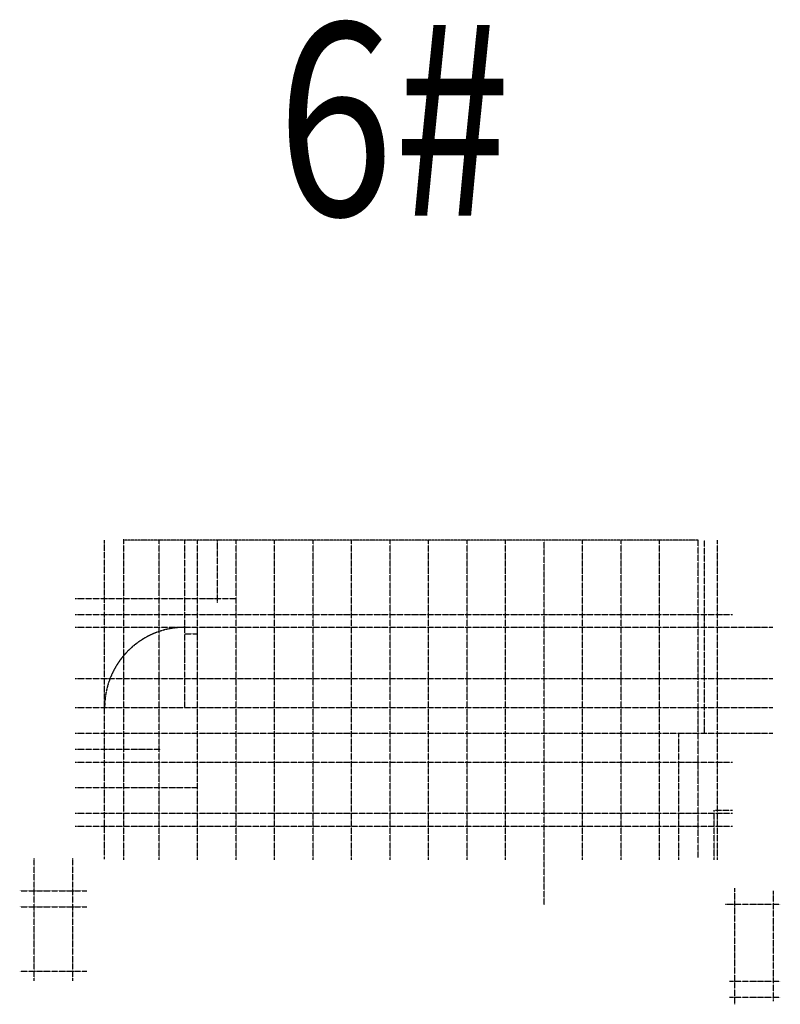
# Model space of a CAD drawing. Extents: x 34176 to 1939927, y -731389 to 209784.
# Drawn here: x 1853951 to 1925074, y -47412 to 44702 of the extents above; entities that cross this region are included whole.
import ezdxf

# ---------------------------------------------------------------- set-up
doc = ezdxf.new("R2010")
doc.units = 0
doc.header["$LTSCALE"] = 10
doc.header["$MEASUREMENT"] = 0
doc.linetypes.add('ACAD_ISO04W100', pattern=[30.5, 24, -3, 0.5, -3])
doc.layers.add('DOTE', color=12, linetype='ACAD_ISO04W100')
doc.layers.add('TEXT', color=7, linetype='CONTINUOUS')
doc.styles.add('HT', font='txt', dxfattribs={"width": 0.8})

msp = doc.modelspace()

# ---------------------------------------------------------------- linework, layer by layer
at = {"layer": 'DOTE', "ltscale": 0.05}
for p, q in [((1861892.3, -33840.6), (1861892.3, -3999.5)), ((1863692.3, -33903.1), (1863692.3, -3892.9)), ((1866992.3, -33903.1), (1866992.3, -3999.5)), ((1869392.3, -19644), (1869392.3, -3999.5)), ((1870592.3, -33903.1), (1870592.3, -3999.5)), ((1872442.3, -9864), (1872442.3, -3999.5)), ((1874192.3, -33903.1), (1874192.3, -3999.5)), ((1877792.3, -33903.1), (1877792.3, -3999.5)), ((1881392.3, -33903.1), (1881392.3, -3999.5)), ((1884992.3, -33903.1), (1884992.3, -3999.5)), ((1888592.3, -33903.1), (1888592.3, -3999.5)), ((1892192.3, -33903.1), (1892192.3, -3999.5)), ((1895792.3, -33903.1), (1895792.3, -3999.5)), ((1899392.3, -33903.1), (1899392.3, -3999.5)), ((1902992.3, -38120.1), (1902992.3, -3999.5)), ((1906592.3, -33903.1), (1906592.3, -3999.5)), ((1910192.3, -33903.1), (1910192.3, -3999.5)), ((1913792.3, -33903.1), (1913792.3, -3999.5)), ((1917392.3, -33678.4), (1917392.3, -3999.5)), ((1917992.3, -22044), (1917992.3, -3999.5)), ((1919192.3, -33903.1), (1919192.3, -3999.5)), ((1859143.8, -9444), (1874192.3, -9444)), ((1859143.8, -10944), (1920590.5, -10944)), ((1859143.8, -12144), (1924362.7, -12144)), ((1869393.3, -12744), (1870593.3, -12744)), ((1859143.8, -16944), (1924373.9, -16944)), ((1859143.8, -19644), (1924362.7, -19644)), ((1863692.3, -33903.1), (1863692.3, -19524)), ((1859143.8, -22044), (1924362.7, -22044)), ((1915592.3, -33903.1), (1915592.3, -22044)), ((1919192.3, -33903.1), (1919192.3, -21924)), ((1859143.8, -23544), (1867112.3, -23544)), ((1859143.8, -24744), (1920590.5, -24744)), ((1859143.8, -27144), (1870592.3, -27144)), ((1918892.3, -33903.1), (1918892.3, -29244)), ((1918892.3, -29244), (1920590.5, -29244)), ((1859143.8, -29544), (1920590.5, -29544)), ((1859143.8, -30744), (1920590.5, -30744)), ((1855314.7, -45222.4), (1855317.9, -33751.5)), ((1858914.7, -45222.4), (1858917.9, -33751.5)), ((1853951.5, -36807.2), (1860217, -36807.2)), ((1920826, -47411.7), (1920826, -36554.5)), ((1924426, -47111.7), (1924426, -36789.8)), ((1853951.5, -38307.2), (1860217, -38307.2)), ((1925073.7, -38070.8), (1919916, -38070.8)), ((1853951.5, -44307.2), (1860217, -44307.2)), ((1925073.7, -45270.8), (1920308.4, -45270.8)), ((1925073.7, -46770.8), (1920308.4, -46770.8))]:
    msp.add_line(p, q, dxfattribs=at)
at = {"layer": 'DOTE'}
msp.add_line((1917392.3, -3999.5), (1863692.3, -3999.5), dxfattribs=at)
at = {"layer": 'DOTE', "ltscale": 0.05}
msp.add_arc((1869393.3, -19644), 7500, 90, 180, dxfattribs=at)

# ---------------------------------------------------------------- texts
at = {"layer": 'TEXT', "style": 'HT', "width": 0.8}
msp.add_text('6#', height=18000, dxfattribs=at).set_placement((1878007, 26382.5))

doc.saveas('drawing.dxf')
